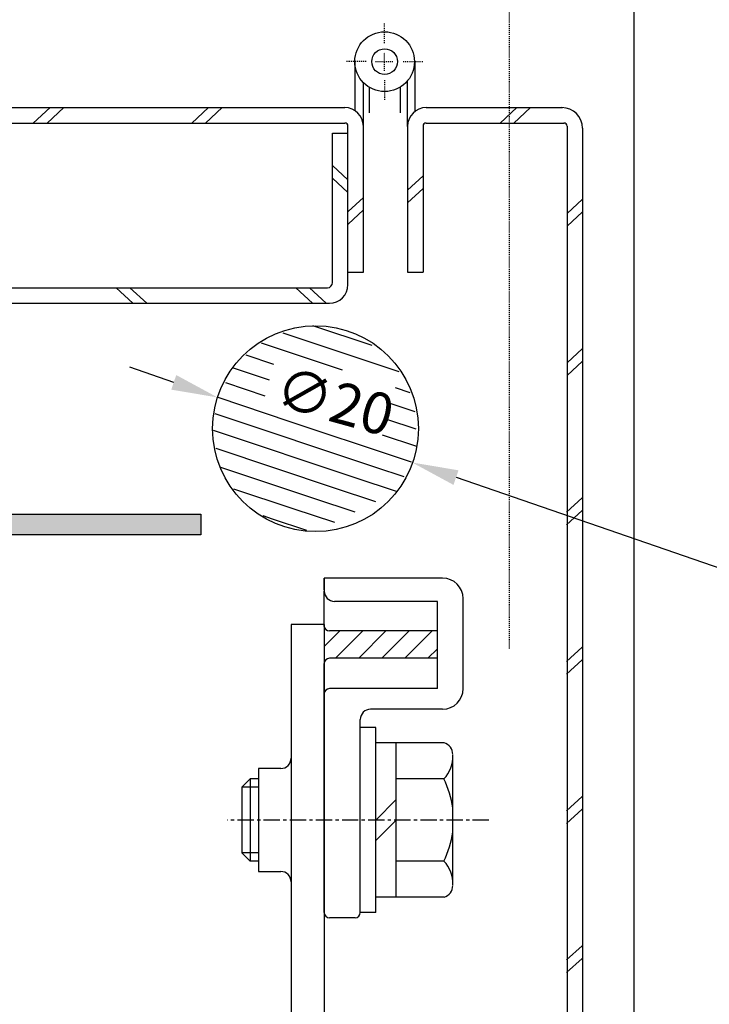
# Model space of a CAD drawing. Extents: x -744 to 60, y 1085 to 1661.
# Drawn here: x -108 to -41, y 1517 to 1613 of the extents above; entities that cross this region are included whole.
import ezdxf

# ---------------------------------------------------------------- set-up
doc = ezdxf.new("R2010")
doc.units = 0
doc.header["$LTSCALE"] = 0.05
doc.header["$PDMODE"] = 3
doc.header["$PDSIZE"] = -100
for name, pattern in [('CENTER', [50.8, 31.75, -6.35, 6.35, -6.35]), ('CENTER2', [28.575, 19.05, -3.175, 3.175, -3.175]), ('DASHED', [0.75, 0.5, -0.25])]:
    doc.linetypes.add(name, pattern=pattern)
doc.layers.get('DEFPOINTS').update_dxf_attribs({"linetype": 'CONTINUOUS'})
for name, color, linetype in [('BC2ベース', 7, 'CONTINUOUS'), ('JISSEN', 7, 'CONTINUOUS'), ('SAISEN', 1, 'CONTINUOUS'), ('SAKUZU1', 7, 'CONTINUOUS'), ('SAKUZU2', 7, 'CONTINUOUS'), ('SUNPOUSEN', 6, 'CONTINUOUS'), ('TYUSINSEN', 5, 'CENTER2'), ('ハッチング', 7, 'CONTINUOUS'), ('ボルト', 4, 'CONTINUOUS'), ('作図１', 7, 'CONTINUOUS')]:
    doc.layers.add(name, color=color, linetype=linetype)
doc.styles.get("Standard").update_dxf_attribs({"font": 'txt.shx', "bigfont": 'KELF1-K.shx'})
doc.dimstyles.get("Standard").update_dxf_attribs({"dimtxt": 2.5, "dimasz": 2.5, "dimexe": 1.25, "dimexo": 0.625, "dimtad": 1, "dimcen": 2.5, "dimazin": 3, "dimtfac": 1, "dimtmove": 0, "dimatfit": 3})

# ---------------------------------------------------------------- blocks, each defined once
blk = doc.blocks.new('*X520')
at = {"layer": 'SUNPOUSEN', "color": 7, "linetype": 'CONTINUOUS'}
for p, q in [((-73.292, 1581.259), (-79.059, 1583.182)), ((-70.682, 1578.716), (-81.942, 1582.469)), ((-76.166, 1578.87), (-84.07, 1581.505)), ((-82.846, 1579.424), (-85.55, 1580.325)), ((-83.269, 1577.891), (-86.778, 1579.061)), ((-83.692, 1576.359), (-87.518, 1577.634)), ((-69.613, 1576.686), (-71.024, 1577.156)), ((-81.254, 1573.873), (-88.258, 1576.208)), ((-69.106, 1574.844), (-71.447, 1575.624)), ((-72.934, 1569.426), (-88.56, 1574.635)), ((-70.926, 1570.43), (-81.254, 1573.873)), ((-69.034, 1573.146), (-71.869, 1574.091)), ((-74.942, 1568.422), (-88.718, 1573.014)), ((-68.963, 1571.449), (-72.292, 1572.559)), ((-76.95, 1567.418), (-88.473, 1571.259)), ((-69.458, 1569.941), (-70.926, 1570.43)), ((-78.958, 1566.414), (-88.013, 1569.433)), ((-70.173, 1568.506), (-72.934, 1569.426)), ((-70.917, 1567.08), (-74.942, 1568.422)), ((-80.966, 1565.41), (-86.731, 1567.332)), ((-72.925, 1566.076), (-76.95, 1567.418)), ((-74.933, 1565.072), (-78.958, 1566.414)), ((-82.974, 1564.406), (-83.903, 1564.716)), ((-76.941, 1564.068), (-80.966, 1565.41)), ((-79.662, 1563.302), (-82.974, 1564.406))]:
    blk.add_line(p, q, dxfattribs=at)
blk = doc.blocks.new('*X576')
at = {"layer": 'ハッチング', "color": 7, "linetype": 'CONTINUOUS'}
for p, q in [((-77.954, 1552.037), (-76.447, 1553.544)), ((-76.852, 1550.894), (-74.202, 1553.544)), ((-74.607, 1550.894), (-71.957, 1553.544)), ((-72.362, 1550.894), (-69.712, 1553.544)), ((-70.117, 1550.894), (-67.467, 1553.544)), ((-67.872, 1550.894), (-66.954, 1551.812))]:
    blk.add_line(p, q, dxfattribs=at)
blk = doc.blocks.new('*D506')
at = {"layer": 'DEFPOINTS', "color": 0}
for p in [(-59.95, 1632.823), (-149.954, 1582.515), (-59.95, 1548.235)]:
    blk.add_point(p, dxfattribs=at)
at = {"layer": 'SAISEN', "color": 7, "linetype": 'DASHED'}
for p, q in [((-149.954, 1586.115), (-149.954, 1635.073)), ((-59.95, 1551.835), (-59.95, 1635.073)), ((-145.454, 1632.823), (-64.45, 1632.823))]:
    blk.add_line(p, q, dxfattribs=at)
at = {"layer": 'SAISEN', "color": 7}
for points in [[(-145.454, 1633.573), (-145.454, 1632.073), (-149.954, 1632.823)], [(-64.45, 1632.073), (-64.45, 1633.573), (-59.95, 1632.823)]]:
    blk.add_solid(points, dxfattribs=at)
at = {"layer": 'SAISEN', "color": 7, "linetype": 'CONTINUOUS'}
blk.add_text('90', height=4.5, dxfattribs=at).set_placement((-113.092, 1634.623))
blk = doc.blocks.new('*U580')
at = {"layer": 'ハッチング', "color": 7, "linetype": 'CONTINUOUS'}
for points in [[(-114.954, 1562.884), (-114.954, 1564.884), (-89.954, 1562.884)], [(-89.954, 1562.884), (-114.954, 1564.884), (-89.954, 1564.884)]]:
    blk.add_solid(points, dxfattribs=at)

msp = doc.modelspace()

# ---------------------------------------------------------------- linework, layer by layer
at = {"layer": 'BC2ベース', "color": 7}
for p, q in [((-114.954, 1564.884), (-89.954, 1564.884)), ((-89.954, 1564.884), (-89.954, 1562.884)), ((-89.954, 1562.884), (-115.954, 1562.884))]:
    msp.add_line(p, q, dxfattribs=at)
at = {"layer": 'JISSEN', "color": 7}
for p, q in [((-66.454, 1558.684), (-77.954, 1558.684)), ((-77.954, 1557.544), (-77.954, 1558.684)), ((-77.954, 1558.684), (-77.954, 1557.421)), ((-77.954, 1553.971), (-77.954, 1557.421)), ((-66.954, 1556.421), (-76.954, 1556.421)), ((-66.954, 1547.944), (-66.954, 1556.421)), ((-64.454, 1547.944), (-64.454, 1556.684)), ((-77.954, 1553.971), (-77.954, 1550.394)), ((-66.954, 1553.544), (-77.454, 1553.544)), ((-77.954, 1546.709), (-77.954, 1550.394)), ((-66.954, 1550.894), (-77.454, 1550.894)), ((-77.954, 1526.184), (-77.954, 1547.444)), ((-66.954, 1547.944), (-77.454, 1547.944)), ((-66.454, 1545.944), (-73.454, 1545.944)), ((-74.454, 1526.184), (-74.454, 1544.944)), ((-82.173, 1540.184), (-84.354, 1540.184)), ((-84.354, 1530.184), (-82.173, 1530.184)), ((-74.954, 1525.684), (-77.454, 1525.684))]:
    msp.add_line(p, q, dxfattribs=at)
for centre, radius, start, end in [((-66.454, 1556.684), 2, 0, 90), ((-76.954, 1557.421), 1, 180, 270), ((-77.454, 1554.044), 0.5, 180, 270), ((-77.454, 1550.394), 0.5, 90, 180), ((-77.454, 1547.444), 0.5, 90, 180), ((-66.454, 1547.944), 2, 270, 0), ((-73.454, 1544.944), 1, 90, 180), ((-82.173, 1541.184), 1, 270, 0), ((-82.173, 1529.184), 1, 0, 90), ((-77.454, 1526.184), 0.5, 180, 270), ((-74.954, 1526.184), 0.5, 270, 0)]:
    msp.add_arc(centre, radius, start, end, dxfattribs=at)
at = {"layer": 'SAISEN', "color": 7, "linetype": 'DASHED'}
for p, q in [((-72.083, 1610.646), (-72.083, 1612.646)), ((-72.083, 1607.946), (-72.083, 1609.746)), ((-73.883, 1608.846), (-75.883, 1608.846)), ((-72.983, 1608.846), (-71.183, 1608.846)), ((-70.283, 1608.846), (-68.283, 1608.846)), ((-72.083, 1607.046), (-72.083, 1605.046))]:
    msp.add_line(p, q, dxfattribs=at)
at = {"layer": 'SAKUZU1', "color": 7}
for p, q in [((-47.854, 1617.983), (-47.854, 1324.284)), ((-74.983, 1608.846), (-74.983, 1604.099)), ((-69.133, 1608.846), (-69.133, 1604.024)), ((-74.154, 1602.584), (-74.154, 1606.816)), ((-69.851, 1602.537), (-69.851, 1606.988)), ((-73.583, 1606.364), (-73.583, 1603.887)), ((-70.583, 1606.364), (-70.583, 1603.887)), ((-113.723, 1604.384), (-75.954, 1604.384)), ((-104.613, 1604.384), (-106.235, 1602.884)), ((-103.274, 1604.384), (-104.896, 1602.884)), ((-89.204, 1604.384), (-90.827, 1602.884)), ((-87.874, 1604.384), (-89.496, 1602.884)), ((-68.052, 1604.384), (-54.81, 1604.384)), ((-59.241, 1604.384), (-60.863, 1602.884)), ((-57.91, 1604.384), (-59.533, 1602.884)), ((-113.723, 1602.884), (-75.954, 1602.884)), ((-75.654, 1587.184), (-75.654, 1602.584)), ((-74.154, 1588.384), (-74.154, 1602.584)), ((-69.852, 1602.584), (-69.852, 1588.384)), ((-68.352, 1602.584), (-68.352, 1588.384)), ((-68.052, 1602.884), (-54.639, 1602.884)), ((-54.354, 1602.584), (-54.354, 1426.184)), ((-52.854, 1602.384), (-52.854, 1426.184)), ((-77.154, 1587.384), (-77.154, 1601.884)), ((-77.154, 1601.884), (-75.654, 1601.884)), ((-77.154, 1598.75), (-75.654, 1597.363)), ((-77.154, 1597.52), (-75.654, 1596.133)), ((-68.352, 1597.757), (-69.852, 1596.371)), ((-68.352, 1596.527), (-69.852, 1595.141)), ((-74.131, 1595.665), (-75.631, 1594.279)), ((-52.854, 1595.477), (-54.354, 1594.09)), ((-74.131, 1594.436), (-75.631, 1593.049)), ((-52.854, 1594.247), (-54.354, 1592.86)), ((-75.654, 1588.384), (-74.154, 1588.384)), ((-69.852, 1588.384), (-68.352, 1588.384)), ((-171.354, 1586.884), (-86.134, 1586.884)), ((-98.169, 1586.884), (-96.547, 1585.384)), ((-96.839, 1586.884), (-95.216, 1585.384)), ((-94.614, 1586.884), (-77.654, 1586.884)), ((-80.718, 1586.884), (-79.096, 1585.384)), ((-79.388, 1586.884), (-77.765, 1585.384)), ((-169.554, 1585.384), (-85.941, 1585.384)), ((-94.428, 1585.384), (-77.454, 1585.384)), ((-52.854, 1580.977), (-54.354, 1579.59)), ((-52.854, 1579.747), (-54.354, 1578.36)), ((-52.897, 1566.477), (-54.397, 1565.09)), ((-52.897, 1565.247), (-54.397, 1563.86)), ((-52.897, 1551.977), (-54.397, 1550.59)), ((-52.897, 1537.477), (-54.397, 1536.09)), ((-52.897, 1536.247), (-54.397, 1534.86)), ((-52.897, 1522.977), (-54.397, 1521.59)), ((-52.897, 1521.747), (-54.397, 1520.36))]:
    msp.add_line(p, q, dxfattribs=at)
for centre, radius in [((-72.083, 1608.846), 2.9), ((-72.083, 1608.846), 1.25), ((-78.801, 1573.196), 10)]:
    msp.add_circle(centre, radius, dxfattribs=at)
for centre, radius, start, end in [((-75.954, 1602.584), 1.8, 0, 90), ((-68.052, 1602.584), 1.8, 90, 180), ((-54.854, 1602.384), 2, 0, 90), ((-75.954, 1602.584), 0.3, 0, 90), ((-68.052, 1602.584), 0.3, 90, 180), ((-54.654, 1602.584), 0.3, 0, 90), ((-77.654, 1587.384), 0.5, 270, 0), ((-77.454, 1587.184), 1.8, 270, 0)]:
    msp.add_arc(centre, radius, start, end, dxfattribs=at)
at = {"layer": 'SAKUZU2', "color": 7}
msp.add_line((-52.897, 1550.747), (-54.397, 1549.36), dxfattribs=at)
at = {"layer": 'SUNPOUSEN', "color": 7}
for p, q in [((-92.585, 1577.696), (-96.84, 1579.16)), ((-38.137, 1559.165), (-65.102, 1568.443))]:
    msp.add_line(p, q, dxfattribs=at)
for points in [[(-92.341, 1578.405), (-92.829, 1576.986), (-88.33, 1576.232)], [(-64.902, 1569.152), (-65.39, 1567.734), (-69.401, 1569.907)]]:
    msp.add_solid(points, dxfattribs=at)
at = {"layer": 'TYUSINSEN', "color": 7, "linetype": 'CENTER'}
msp.add_line((-61.941, 1535.184), (-87.354, 1535.184), dxfattribs=at)
at = {"layer": 'ボルト', "color": 7}
for p, q in [((-74.454, 1526.184), (-74.454, 1544.184)), ((-72.954, 1544.184), (-74.454, 1544.184)), ((-72.954, 1526.184), (-72.954, 1544.184)), ((-66.302, 1542.684), (-72.954, 1542.684)), ((-70.954, 1527.678), (-70.954, 1542.689)), ((-65.463, 1528.89), (-65.463, 1541.27)), ((-85.953, 1538.384), (-85.153, 1539.184)), ((-85.153, 1539.184), (-85.153, 1531.184)), ((-84.354, 1539.184), (-85.153, 1539.184)), ((-66.321, 1539.184), (-70.954, 1539.184)), ((-85.953, 1538.384), (-85.953, 1531.984)), ((-84.354, 1538.384), (-85.953, 1538.384)), ((-72.954, 1535.184), (-70.954, 1537.184)), ((-65.454, 1534.026), (-65.454, 1536.341)), ((-72.954, 1533.184), (-70.954, 1535.184)), ((-84.354, 1531.984), (-85.953, 1531.984)), ((-85.953, 1531.984), (-85.153, 1531.184)), ((-84.354, 1531.184), (-85.153, 1531.184)), ((-66.321, 1531.184), (-70.954, 1531.184)), ((-66.302, 1527.684), (-72.954, 1527.684)), ((-72.954, 1526.204), (-74.454, 1526.204))]:
    msp.add_line(p, q, dxfattribs=at)
for centre, radius, start, end in [((-66.637, 1541.559), 1.174, 0.11828, 73.40821), ((-68.582, 1541.337), 3.122, 316.40288, 2.57845), ((-74.922, 1535.007), 9.561, 8.02304, 25.90411), ((-74.922, 1535.361), 9.561, 334.09589, 351.97696), ((-68.582, 1529.031), 3.122, 357.42155, 43.59712), ((-66.637, 1528.809), 1.174, 286.59179, 359.88172)]:
    msp.add_arc(centre, radius, start, end, dxfattribs=at)
at = {"layer": '作図１', "color": 7}
for p, q in [((-81.154, 1554.184), (-81.154, 1515.891)), ((-77.954, 1554.184), (-81.154, 1554.184)), ((-77.954, 1554.184), (-77.954, 1516.216)), ((-84.354, 1540.184), (-84.354, 1530.184))]:
    msp.add_line(p, q, dxfattribs=at)

# ---------------------------------------------------------------- block references
at = {"layer": 'SUNPOUSEN', "color": 7}
msp.add_blockref('*X520', (0, 0), dxfattribs=at)
at = {"layer": 'ハッチング', "color": 7, "linetype": 'DASHED'}
msp.add_blockref('*U580', (0, 0), dxfattribs=at)
at = {"layer": 'ハッチング', "color": 7}
msp.add_blockref('*X576', (0, 0), dxfattribs=at)

# ---------------------------------------------------------------- texts
at = {"layer": 'SUNPOUSEN', "color": 7, "linetype": 'CONTINUOUS'}
msp.add_text('∅20', height=4, rotation=344.57189, dxfattribs=at).set_placement((-83, 1575.465))

# ---------------------------------------------------------------- dimensions: what is measured, and where the dimension line sits
at = {"layer": 'SAISEN', "linetype": 'DASHED'}
dim = msp.add_linear_dim(base=(-59.95, 1632.823), p1=(-149.954, 1582.515), p2=(-59.95, 1548.235), text='\\A1;<>\\P', dimstyle='Standard', dxfattribs=at)
dim.commit()
dim.dimension.update_dxf_attribs({"geometry": '*D506', "text_midpoint": (-109.621, 1632.823), "dimtype": 160})

doc.saveas('drawing.dxf')
